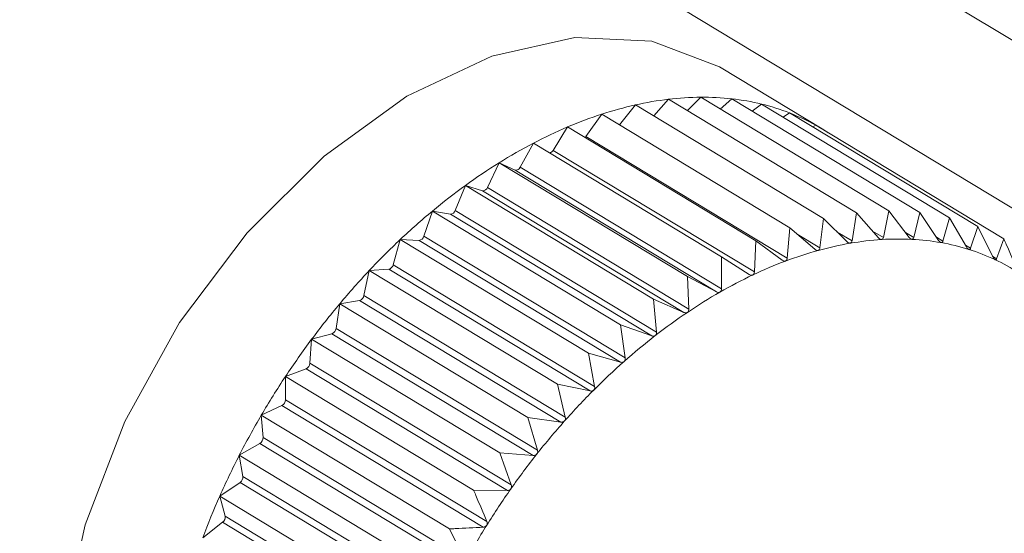
# Model space of a CAD drawing. Extents: x 19.1 to 29.8, y 0.6 to 8.7.
# Drawn here: x 24.2 to 24.3, y 4.7 to 4.7 of the extents above; entities that cross this region are included whole.
import ezdxf

# ---------------------------------------------------------------- set-up
doc = ezdxf.new("R2010")
doc.units = 0
doc.header["$MEASUREMENT"] = 0
doc.layers.get('0').update_dxf_attribs({"linetype": 'CONTINUOUS'})
doc.layers.add('D7', color=7, linetype='CONTINUOUS')

# ---------------------------------------------------------------- blocks, each defined once
blk = doc.blocks.new('A$C36E416CE')
at = {"lineweight": 15}
for p, q in [((4.594210234028882, 1.744843430873347), (4.610622948719755, 1.73492209150263)), ((4.594213745157379, 1.742738359784196), (4.610626459848266, 1.732817020413478)), ((4.607837626281185, 1.734054602743013), (4.606570626536641, 1.734820492767)), ((4.605727175832317, 1.734217450317637), (4.605913153091326, 1.73442682525021)), ((4.605913153091326, 1.73442682525021), (4.608269986614619, 1.733002140445455)), ((4.606148667973375, 1.734284458608521), (4.606316581072111, 1.734452420739075)), ((4.606316581072111, 1.734452420739075), (4.608673414595405, 1.733027735934321)), ((4.606561319344511, 1.734304478640331), (4.606705751121954, 1.734432251809812)), ((4.606705751121954, 1.734432251809812), (4.609062584645248, 1.733007567005057)), ((4.605299696720525, 1.734104177737432), (4.605498537510133, 1.734355660140343)), ((4.605498537510133, 1.734355660140343), (4.607855371033427, 1.732930975335588)), ((4.606962498299001, 1.734277050435512), (4.607077701421776, 1.734366471960149)), ((4.607077701421776, 1.734366471960149), (4.60943453494507, 1.732941787155395)), ((4.604878253290384, 1.733958450400545), (4.605075889803434, 1.734239467018929)), ((4.605075889803434, 1.734239467018929), (4.607432723326728, 1.732814782214174)), ((4.607349875120963, 1.734201945391069), (4.607429601205215, 1.734255581814464)), ((4.607429601205215, 1.734255581814464), (4.609786434728509, 1.732830897009709)), ((4.604466051028343, 1.73378659380967), (4.604648426575512, 1.734079130185782)), ((4.604648426575512, 1.734079130185782), (4.607005260098806, 1.732654445381026)), ((4.607721537562274, 1.734079108895292), (4.607758772302436, 1.734100425313722)), ((4.607758772302436, 1.734100425313722), (4.61011560582573, 1.732675740508967)), ((4.604878253290384, 1.733958450400545), (4.607400525691308, 1.732433759272583)), ((4.604053674486369, 1.733574040145639), (4.604219401079607, 1.733875869901016)), ((4.604219401079607, 1.733875869901016), (4.606576234602901, 1.732451185096261)), ((4.604466051028343, 1.73378659380967), (4.606988323429267, 1.732261902681708)), ((4.603644262098957, 1.733322407070176), (4.603792078458813, 1.733631233098132)), ((4.603792078458813, 1.733631233098132), (4.606148911982107, 1.732206548293377)), ((4.603792078458813, 1.733631233098132), (4.603990339561381, 1.733537781701068)), ((4.603990339561381, 1.733537781701068), (4.606512611962305, 1.732013090573107)), ((4.604053674486369, 1.733574040145639), (4.606575946887293, 1.732049349017677)), ((4.603240929741563, 1.733033609662925), (4.603369710896292, 1.733347081610912)), ((4.603369710896292, 1.733347081610912), (4.605726544419586, 1.731922396806159)), ((4.603369710896292, 1.733347081610912), (4.603581661579842, 1.733280292021142)), ((4.603581661579842, 1.733280292021142), (4.606103933980766, 1.73175560089318)), ((4.603644262098957, 1.733322407070176), (4.606166534499881, 1.731797715942214)), ((4.602846747016986, 1.732709845846539), (4.602955512864245, 1.733025578003753)), ((4.602955512864245, 1.733025578003753), (4.605312346387539, 1.731600893198998)), ((4.602955512864245, 1.733025578003753), (4.603179540056079, 1.732985958530382)), ((4.603240929741563, 1.733033609662925), (4.605763202142487, 1.731508918534965)), ((4.608673414595405, 1.733027735934321), (4.608604865408527, 1.732693673220441)), ((4.608927689327832, 1.732695883449548), (4.608673414595405, 1.733027735934321)), ((4.603179540056079, 1.732985958530382), (4.605701812457003, 1.73146126740242)), ((4.607855371033427, 1.732930975335588), (4.607809416565292, 1.732563610857872)), ((4.608150432572959, 1.732639921567964), (4.607855371033427, 1.732930975335588)), ((4.608269986614619, 1.733002140445455), (4.608211884144811, 1.732650469188606)), ((4.608545071988619, 1.73268987962682), (4.608269986614619, 1.733002140445455)), ((4.609062584645248, 1.733007567005057), (4.608985369531769, 1.732692894144607)), ((4.609295372641586, 1.732657887343429), (4.609062584645248, 1.733007567005057)), ((4.60943453494507, 1.732941787155395), (4.609350500648379, 1.732648137890344)), ((4.609645323637881, 1.732576180481773), (4.60943453494507, 1.732941787155395)), ((4.607432723326728, 1.732814782214174), (4.607400525691308, 1.732433759272583)), ((4.607746774525072, 1.73254638948397), (4.607432723326728, 1.732814782214174)), ((4.609786434728509, 1.732830897009709), (4.609697479890105, 1.732559745079769)), ((4.60997487897831, 1.732451384703136), (4.609786434728509, 1.732830897009709)), ((4.602464713893756, 1.732353579659151), (4.60255263665977, 1.732669169113231)), ((4.60255263665977, 1.732669169113231), (4.604909470183063, 1.731244484308476)), ((4.60255263665977, 1.732669169113231), (4.602787035377705, 1.732657021284375)), ((4.602787035377705, 1.732657021284375), (4.605309307778629, 1.731132330156415)), ((4.602846747016986, 1.732709845846539), (4.60536901941791, 1.731185154718577)), ((4.607526531621335, 1.732734612278703), (4.607809416565292, 1.732563610857872)), ((4.608025553580692, 1.732763104349608), (4.608211884144811, 1.732650469188606)), ((4.608469809291282, 1.732775313436489), (4.608604865408527, 1.732693673220441)), ((4.608882188729599, 1.732755266017518), (4.608985369531769, 1.732692894144607)), ((4.609269109600678, 1.732697338051388), (4.609350500648379, 1.732648137890344)), ((4.61011560582573, 1.732675740508967), (4.610023666535387, 1.732428388435546)), ((4.607005260098806, 1.732654445381026), (4.606988323429267, 1.732261902681708)), ((4.607337169926456, 1.732409995210475), (4.607005260098806, 1.732654445381026)), ((4.609631967118293, 1.732599346964921), (4.609697479890105, 1.732559745079769)), ((4.606576234602901, 1.732451185096261), (4.606575946887293, 1.732049349017677)), ((4.60692473611542, 1.732231776790259), (4.606576234602901, 1.732451185096261)), ((4.609970270474594, 1.732460665877159), (4.610023666535387, 1.732428388435546)), ((4.602164148414065, 1.73228056742621), (4.602407134742311, 1.732295983694183)), ((4.602407134742311, 1.732295983694183), (4.604929407143235, 1.730771292566223)), ((4.602464713893756, 1.732353579659151), (4.60498698629468, 1.730828888531189)), ((4.602097737874633, 1.73196752250157), (4.602164148414065, 1.73228056742621)), ((4.602164148414065, 1.73228056742621), (4.604520981937359, 1.730855882621457)), ((4.606148911982107, 1.732206548293377), (4.606166534499881, 1.731797715942214)), ((4.606512611962305, 1.732013090573107), (4.606148911982107, 1.732206548293377)), ((4.602097737874633, 1.73196752250157), (4.604620010275557, 1.730442831373608)), ((4.605726544419586, 1.731922396806159), (4.605763202142487, 1.731508918534965)), ((4.606103933980766, 1.73175560089318), (4.605726544419586, 1.731922396806159)), ((4.601748611868704, 1.731554612501867), (4.601793004757244, 1.731862730436175)), ((4.601793004757244, 1.731862730436175), (4.602042729423136, 1.731905593473867)), ((4.601793004757244, 1.731862730436175), (4.604149838280538, 1.73043804563142)), ((4.602042729423136, 1.731905593473867), (4.604565001824046, 1.730380902345905)), ((4.601748611868704, 1.731554612501867), (4.604270884269628, 1.730029921373907)), ((4.605312346387539, 1.731600893198998), (4.60536901941791, 1.731185154718577)), ((4.605701812457003, 1.73146126740242), (4.605312346387539, 1.731600893198998)), ((4.601442030316651, 1.731418838134912), (4.601696592764672, 1.731488821728727)), ((4.601696592764672, 1.731488821728727), (4.604218865165596, 1.729964130600765)), ((4.601419992935693, 1.731117992154468), (4.601442030316651, 1.731418838134912)), ((4.601442030316651, 1.731418838134912), (4.603798863839945, 1.729994153330159)), ((4.604909470183063, 1.731244484308476), (4.60498698629468, 1.730828888531189)), ((4.605309307778629, 1.731132330156415), (4.604909470183063, 1.731244484308476)), ((4.601419992935693, 1.731117992154468), (4.603942265336617, 1.729593301026506)), ((4.60111389621969, 1.730952268810869), (4.601371359075916, 1.731048840343396)), ((4.601114382064072, 1.730660984403853), (4.60111389621969, 1.730952268810869)), ((4.60111389621969, 1.730952268810869), (4.603470729742984, 1.729527584006114)), ((4.601371359075916, 1.731048840343396), (4.60389363147684, 1.729524149215434)), ((4.604520981937359, 1.730855882621457), (4.604620010275557, 1.730442831373608)), ((4.604929407143235, 1.730771292566223), (4.604520981937359, 1.730855882621457)), ((4.600811099764972, 1.730466573338319), (4.601069503581616, 1.730588997841888)), ((4.601069503581616, 1.730588997841888), (4.603591775982526, 1.729064306713926)), ((4.601114382064072, 1.730660984403853), (4.603636654464996, 1.729136293275891)), ((4.600834105137142, 1.730187067354951), (4.600811099764972, 1.730466573338319)), ((4.600811099764972, 1.730466573338319), (4.603167933288265, 1.729041888533564)), ((4.604149838280538, 1.73043804563142), (4.604270884269628, 1.730029921373907)), ((4.604565001824046, 1.730380902345905), (4.604149838280538, 1.73043804563142)), ((4.600535945416357, 1.729965448153081), (4.60079332358433, 1.730112793903297)), ((4.60079332358433, 1.730112793903297), (4.603315595985254, 1.728588102775335)), ((4.600834105137142, 1.730187067354951), (4.603356377538066, 1.728662376226991)), ((4.600535945416357, 1.729965448153081), (4.602892778939651, 1.728540763348326)), ((4.600581295231539, 1.729699847802666), (4.600535945416357, 1.729965448153081)), ((4.603798863839945, 1.729994153330159), (4.603942265336617, 1.729593301026506)), ((4.604218865165596, 1.729964130600765), (4.603798863839945, 1.729994153330159)), ((4.600581295231539, 1.729699847802666), (4.603103567632463, 1.728175156674705)), ((4.60029052726458, 1.729452707120402), (4.600544920980628, 1.729623852727135)), ((4.600544920980628, 1.729623852727135), (4.603067193381552, 1.728099161599175)), ((4.60029052726458, 1.729452707120402), (4.602647360787874, 1.728028022315646)), ((4.600357876383303, 1.72920303378198), (4.60029052726458, 1.729452707120402)), ((4.60389363147684, 1.729524149215434), (4.603470729742984, 1.729527584006114)), ((4.600357876383303, 1.72920303378198), (4.602880148784227, 1.72767834265402)), ((4.600076713089965, 1.728932252509143), (4.600326186264287, 1.729125895450988)), ((4.600326186264287, 1.729125895450988), (4.602848458665211, 1.727601204323026)), ((4.603167933288265, 1.729041888533564), (4.603356377538066, 1.728662376226991))]:
    blk.add_line(p, q, dxfattribs=at)
at = {"lineweight": 15, "flags": 128}
for points in [[(4.606570626536641, 1.734820492767), (4.60655142811763, 1.734831987020689), (4.6057036352524, 1.735156344512427), (4.60473766006368, 1.735202426868568), (4.603698670477673, 1.73496807932935), (4.602635248492692, 1.734464259725252), (4.601597118538837, 1.733714526101005), (4.600632822418962, 1.732753935167612), (4.599787449547879, 1.731627403089494), (4.599100528621481, 1.730387605254576), (4.598604179298821, 1.729092513231683), (4.598321610322589, 1.727802684084413), (4.59826603430405, 1.72657842879015), (4.598440049916068, 1.725476992165794), (4.598835520382028, 1.724549876163737), (4.599433953942469, 1.723840431697823), (4.599781676791654, 1.723589640656053)], [(4.604868070521949, 1.733946357382838), (4.604870987682634, 1.733949393865752), (4.604878253290384, 1.733958450400545)]]:
    blk.add_lwpolyline(points, dxfattribs=at)
at = {"lineweight": 15}
for centre, radius, start, end in [((4.606400253511115, 1.730345545804251), 0.00411024436438473, 96.80605310877235, 102.672771373197), ((4.606345461973039, 1.730805059424718), 0.003647475656383768, 90.45367568664764, 96.80685452748088), ((4.606342316791388, 1.731184300518919), 0.003268221550116108, 83.61536228942796, 90.45118218403752), ((4.606374385280535, 1.731474071878655), 0.002976681344377821, 76.33319343672952, 83.60855420160355), ((4.606518224784114, 1.729819811165832), 0.004649052382616394, 102.6698178147254, 108.0738627301702), ((4.606421582001577, 1.731670530665895), 0.002774633697560352, 68.69711648089618, 76.32167187147421), ((4.606705107688629, 1.729245935113997), 0.005252590960943709, 108.0697252982137, 113.0513245957477), ((4.60646167378211, 1.731775329259543), 0.002662430512255821, 60.84421593312139, 68.68160684089325), ((4.60696033721182, 1.728644928328553), 0.005905546597514979, 113.0466971994956, 117.6538745976361), ((4.606474165611932, 1.731799051338053), 0.002635628297992582, 56.86469644994586, 60.83012980075302), ((4.607276997308833, 1.728039438460856), 0.006588841070832264, 117.6491941428987, 121.9319903323586), ((4.604405926985837, 1.733819220266179), 6.840603885607895e-05, 284.2691165910315, 331.5134225130358), ((4.607642212479622, 1.727452346083751), 0.007280259385119313, 121.9274979490546, 125.9345826595337), ((4.6040004558668, 1.733593555696398), 5.66840205921438e-05, 259.7194399373416, 339.8617445387875), ((4.608037958968982, 1.726905345318347), 0.007955407376809982, 125.9303874313897, 129.7073756626368), ((4.603585658256467, 1.733341934051785), 6.177146077094481e-05, 266.2903131930779, 341.571767413517), ((4.60844224080876, 1.72641760480618), 0.008588916888463756, 129.7035050330584, 133.2923679383983), ((4.603176910330451, 1.73305271664961), 6.6809894027089e-05, 272.2558202764024, 343.3819428163876), ((4.608830550951769, 1.726004599219166), 0.009155801424807188, 133.2888024803245, 136.7279258497259), ((4.602777487694244, 1.732727974356084), 7.159257394617584e-05, 277.6638762863265, 345.3319966855501), ((4.608821149942603, 1.728965286354347), 0.003711017305861822, 93.69156125163724, 99.79997906283495), ((4.608795064129712, 1.7293689686989), 0.003306493013514411, 87.09368418971589, 93.69086003687457), ((4.608811156656703, 1.729690621467791), 0.002984438032244782, 80.02531023151944, 87.08913533999294), ((4.609048851813302, 1.727961052418362), 0.004741974499283613, 105.4254590869184, 110.6125976076055), ((4.608902957351706, 1.728490805225025), 0.004192499159152777, 99.79796530740609, 105.42910900619), ((4.608851746019571, 1.729923951651221), 0.002747604207442586, 72.55183537085881, 80.01613446840972), ((4.608896343652535, 1.730067913945797), 0.002596893611097427, 64.78764809813505, 72.53814667789779), ((4.608923185068353, 1.730126668928722), 0.002532302262121356, 56.8890207440078, 64.7708202505485), ((4.602390616215192, 1.732370076553087), 7.591187969469929e-05, 282.5681873954885, 347.4485409350374), ((4.609261344797108, 1.727394921128528), 0.005346670912725126, 110.6081457194689, 115.3963009096878), ((4.609177518225184, 1.725677189874109), 0.009632857893855271, 136.7246212007983, 140.049218035706), ((4.609536827849045, 1.72681351407226), 0.005990040838938859, 115.3916061977439, 119.8303674898429), ((4.602019434794716, 1.731981680063898), 7.957266424755938e-05, 287.0224638466036, 349.7513753915214), ((4.609865735757229, 1.726238838383802), 0.006652183045234729, 119.8257605523214, 123.9647841706108), ((4.609458628019329, 1.725441016104382), 0.01000000974776294, 140.0461177582325, 143.2888174251259), ((4.610233128322367, 1.72569243992851), 0.007310611696166565, 123.9604328222552, 127.8469907133521), ((4.601666958219415, 1.731565713498783), 8.240479703869305e-05, 291.0769592289753, 352.2579759539311), ((4.610619651624194, 1.725194069064914), 0.007941304563520563, 127.8429579296503, 131.520867814596), ((4.609651899543355, 1.725296237831973), 0.01024149340619815, 143.2858599692945, 146.4773746699243), ((4.601336041277211, 1.731125356828406), 8.427407302077992e-05, 294.7766825383625, 354.9865520997923), ((4.611002813700896, 1.724760467774178), 0.008519943459642645, 131.5171541482789, 135.0265597390763), ((4.609739405259194, 1.725237645952182), 0.010346802433974, 146.4744967478188, 149.6443151830371), ((4.61135848805387, 1.724404359775018), 0.009023249407505055, 135.0231312047722, 138.4007662119739), ((4.601029345293629, 1.730664016213675), 8.50907997319759e-05, 298.1607093315619, 357.9581026003117), ((4.609708528822015, 1.725255132052041), 0.01031132213178458, 149.6414531082933, 152.8185400978367), ((4.611662542714488, 1.724133711481766), 0.00943031140608596, 138.3975712348192, 141.6772767340006), ((4.600749308142699, 1.730185294349594), 8.481552814775366e-05, 301.262180417985, 1.197812786896255), ((4.609552875490525, 1.725334484606075), 0.01013660945958518, 152.8156301500989, 156.029126353027), ((4.611892483989113, 1.72395131316982), 0.009723810774130332, 141.6742557186084, 144.8876167278201), ((4.600498118624007, 1.729692956803211), 8.346157148978084e-05, 304.108742729863, 4.736013775079908), ((4.60927277260085, 1.725458456556336), 0.00983029851272683, 156.0261049597565, 159.3060267187629), ((4.612029002851745, 1.723854707965238), 0.009891052268256859, 144.8847069905074, 148.0617366177546), ((4.60027769588287, 1.729190895027326), 8.109415523841385e-05, 306.7233335944223, 8.608798082301837), ((4.612057318528986, 1.723836472565974), 0.00992472811154288, 148.0588745848023, 151.2287121024834)]:
    blk.add_arc(centre, radius, start, end, dxfattribs=at)
for points, knots in [([(4.608582214866477, 1.732668603715013), (4.608581545451418, 1.732668579862967), (4.608577441214255, 1.732668433624182), (4.608569192869698, 1.732670464526999), (4.608556884505365, 1.732677649815114), (4.608549313688076, 1.732685488082941), (4.608545071988619, 1.73268987962682)], [0, 0, 0, 0, 0.05539731953187992, 0.3396453870508837, 0.6300233261825113, 1, 1, 1, 1]), ([(4.608604865408527, 1.732693673220441), (4.608603316205606, 1.732688553418708), (4.608600517421952, 1.732679304005879), (4.608592211049316, 1.732670644674714), (4.60858534538588, 1.732669242885388), (4.608582214866477, 1.732668603715013)], [0, 0, 0, 0, 0.4027995407177497, 0.727695999596598, 1, 1, 1, 1]), ([(4.608962713345111, 1.732671208815697), (4.608962067390213, 1.732671260346846), (4.608958111296463, 1.732671575944819), (4.608950240519921, 1.732674455487533), (4.608938639720552, 1.732682762246389), (4.608931621207336, 1.732691172112601), (4.608927689327832, 1.732695883449548)], [0, 0, 0, 0, 0.05546822423424504, 0.3397102398335435, 0.6300954777624468, 1, 1, 1, 1]), ([(4.608985369531769, 1.732692894144607), (4.608983703137969, 1.732688121808895), (4.60898069305998, 1.732679501335948), (4.608972402118457, 1.73267206660079), (4.60896574728611, 1.732671477422389), (4.608962713345111, 1.732671208815697)], [0, 0, 0, 0, 0.4029047714729783, 0.7277840226806033, 1, 1, 1, 1]), ([(4.609328100494611, 1.732629947825437), (4.60932748312425, 1.732630074534281), (4.609323705124073, 1.732630849929526), (4.609316262548791, 1.73263456186338), (4.609305427169364, 1.732643944792981), (4.609298982683928, 1.732652881320423), (4.609295372641586, 1.732657887343429)], [0, 0, 0, 0, 0.05552052948385107, 0.3397580832211469, 0.6301487072931644, 1, 1, 1, 1]), ([(4.610281530547756, 1.732284449778746), (4.610236178723557, 1.732392209243283), (4.610181235526159, 1.732522758557206), (4.610125359961305, 1.73265300374972), (4.61011560582573, 1.732675740508967)], [0, 0, 0, 0, 0.82543110568252, 1, 1, 1, 1]), ([(4.607787560181851, 1.732532208242912), (4.607786860124907, 1.73253203564335), (4.60778255396804, 1.732530973957175), (4.607773713947456, 1.732531284845345), (4.607760184847539, 1.732536125196702), (4.607751590867014, 1.732542703046345), (4.607746774525072, 1.73254638948397)], [0, 0, 0, 0, 0.05518497683266489, 0.3394511921546003, 0.6298072912265178, 1, 1, 1, 1]), ([(4.607809416565292, 1.732563610857872), (4.607808193071268, 1.732557883127395), (4.607805981782494, 1.732547531081675), (4.607797927605564, 1.732536572657368), (4.607790807944657, 1.732533575466178), (4.607787560181851, 1.732532208242912)], [0, 0, 0, 0, 0.4024843712354101, 0.7274323802400341, 1, 1, 1, 1]), ([(4.608189500881881, 1.732622152349771), (4.608188813364084, 1.732622053563695), (4.608184592118281, 1.732621447033493), (4.608176019822782, 1.732622619531192), (4.60816306707915, 1.732628646462359), (4.608154969804989, 1.732635872516136), (4.608150432572959, 1.732639921567964)], [0, 0, 0, 0, 0.05530449915053842, 0.3395604951540979, 0.6299288841074668, 1, 1, 1, 1]), ([(4.608211884144811, 1.732650469188606), (4.608210482961201, 1.732645030054723), (4.60820795112355, 1.732635201932405), (4.608199723817325, 1.732625365050804), (4.608192702836877, 1.732623158609098), (4.608189500881881, 1.732622152349771)], [0, 0, 0, 0, 0.4026617773831368, 0.7275807669504061, 1, 1, 1, 1]), ([(4.609350500648379, 1.732648137890344), (4.609348748804624, 1.732643738375993), (4.609345584702016, 1.732635792168022), (4.609337403443806, 1.732629619750824), (4.609331013401505, 1.732629845099863), (4.609328100494611, 1.732629947825437)], [0, 0, 0, 0, 0.4029823954487982, 0.7278489546821064, 1, 1, 1, 1]), ([(4.609675595498135, 1.732545134765282), (4.609675011573845, 1.73254533580649), (4.6096714402149, 1.732546565401371), (4.609664473127598, 1.732551087119136), (4.609654455244172, 1.732561492829822), (4.609648602205258, 1.732570907098868), (4.609645323637881, 1.732576180481773)], [0, 0, 0, 0, 0.055556502324387, 0.3397909886844896, 0.6301853180146834, 1, 1, 1, 1]), ([(4.609697479890105, 1.732559745079769), (4.609695674999887, 1.732555740795751), (4.609692415318921, 1.7325485089496), (4.609684437060626, 1.732543626958693), (4.609678363795229, 1.732544662670378), (4.609675595498135, 1.732545134765282)], [0, 0, 0, 0, 0.4030357796959085, 0.7278936109592579, 1, 1, 1, 1]), ([(4.607379451777849, 1.732399455923396), (4.607378744930291, 1.732399211324571), (4.607374386701242, 1.73239770319501), (4.607365337411526, 1.732397155859724), (4.607351304278868, 1.732400790239101), (4.607342246984164, 1.732406688785849), (4.607337169926456, 1.732409995210475)], [0, 0, 0, 0, 0.0550318150174243, 0.3393111423638249, 0.6296515051340931, 1, 1, 1, 1]), ([(4.607400525691308, 1.732433759272583), (4.607399508157446, 1.732427776104929), (4.607397668553521, 1.732416959109866), (4.607389880476564, 1.732404943682345), (4.607382719447234, 1.732401175426697), (4.607379451777849, 1.732399455923396)], [0, 0, 0, 0, 0.4022570144860331, 0.7272422224067696, 1, 1, 1, 1]), ([(4.610002553708885, 1.732417415113829), (4.610002007798332, 1.732417689017215), (4.609998670015177, 1.732419363705684), (4.609992222012071, 1.732424666413904), (4.609983067520549, 1.732436033819132), (4.609977818898205, 1.732445873298564), (4.60997487897831, 1.732451384703136)], [0, 0, 0, 0, 0.05557761604516588, 0.3398103025249913, 0.630206806970258, 1, 1, 1, 1]), ([(4.610023666535387, 1.732428388435546), (4.610021841411484, 1.732424798691), (4.610018545325477, 1.732418315784983), (4.610010861757008, 1.732414742498264), (4.610005154884067, 1.732416578341923), (4.610002553708885, 1.732417415113829)], [0, 0, 0, 0, 0.4030671122103737, 0.7279198210696629, 1, 1, 1, 1]), ([(4.606968281621224, 1.732224905716537), (4.606967573905951, 1.732224591660849), (4.606963196970757, 1.732222649352334), (4.606953998729299, 1.73222125375311), (4.60693953760725, 1.732223671672363), (4.606930053723591, 1.732228864932347), (4.60692473611542, 1.732231776790259)], [0, 0, 0, 0, 0.05483475581059125, 0.3391309804303709, 0.6294511174934915, 1, 1, 1, 1]), ([(4.606988323429267, 1.732261902681708), (4.606987538487861, 1.732255699495212), (4.606986118833806, 1.732244480340764), (4.606978688118023, 1.732231480484238), (4.606971543246036, 1.732226966393236), (4.606968281621224, 1.732224905716537)], [0, 0, 0, 0, 0.4019644629052817, 0.726997551014896, 1, 1, 1, 1]), ([(4.606575946887293, 1.732049349017677), (4.606575417671795, 1.73204295238645), (4.606574460914107, 1.732031388050027), (4.606567466850311, 1.732017490316666), (4.606560402480614, 1.732012268707338), (4.606557178965151, 1.732009886054799)], [0, 0, 0, 0, 0.4022674523934636, 0.7272509523082351, 1, 1, 1, 1]), ([(4.606557178965151, 1.732009886054799), (4.606556470471237, 1.732009502794382), (4.6065521025665, 1.732007139972431), (4.606542808322036, 1.732004916597738), (4.606528005305282, 1.732006122491587), (4.606518141215336, 1.732010587654413), (4.606512611962305, 1.732013090573107)], [0, 0, 0, 0, 0.05503884632638717, 0.3393175713199828, 0.6296586561905733, 1, 1, 1, 1]), ([(4.606166534499881, 1.731797715942214), (4.606166284495874, 1.731791164089721), (4.606165832654344, 1.731779322682852), (4.606159360004913, 1.73176461297566), (4.606152432584356, 1.731758721048708), (4.606149272549079, 1.731756033367645)], [0, 0, 0, 0, 0.4024919885892982, 0.7274387514570038, 1, 1, 1, 1]), ([(4.606149272549079, 1.731756033367645), (4.606148569310239, 1.731755583779373), (4.606144243923584, 1.731752818512398), (4.606134915544519, 1.731749789136702), (4.606119852287865, 1.731749791868879), (4.606109651044367, 1.731753514580788), (4.606103933980766, 1.73175560089318)], [0, 0, 0, 0, 0.05519010862266134, 0.3394558849355163, 0.6298125115015152, 1, 1, 1, 1]), ([(4.605747666787114, 1.731465279627303), (4.605746974556343, 1.731464767121087), (4.605742724621212, 1.731461620600832), (4.60573342395249, 1.731457813474586), (4.605718184391083, 1.731456631120908), (4.605707691833434, 1.731459602452873), (4.605701812457003, 1.73146126740242)], [0, 0, 0, 0, 0.05530828486947531, 0.3395639573716153, 0.6299327357266542, 1, 1, 1, 1]), ([(4.605763202142487, 1.731508918534965), (4.6057632525598, 1.731502250517574), (4.605763343659579, 1.73149020198176), (4.605757472926971, 1.73147477283109), (4.605750738179825, 1.73146825300493), (4.605747666787114, 1.731465279627303)], [0, 0, 0, 0, 0.4026673962745566, 0.7275854668244474, 1, 1, 1, 1]), ([(4.60536901941791, 1.731185154718577), (4.605369389096655, 1.731178410389372), (4.605370056953081, 1.731166226179189), (4.60536486399484, 1.731150175804357), (4.605358376301712, 1.731143075249019), (4.605355418141617, 1.731139837645301)], [0, 0, 0, 0, 0.4028036852468726, 0.7276994663596715, 1, 1, 1, 1]), ([(4.605355418141617, 1.7311398376453), (4.605354742505657, 1.731139266169848), (4.605350600305304, 1.731135762558502), (4.605341388910819, 1.731131212027082), (4.605326058431988, 1.731128871638875), (4.605315322674958, 1.731131088257129), (4.605309307778629, 1.731132330156415)], [0, 0, 0, 0, 0.05540011206554216, 0.3396479411553218, 0.6300261676868313, 1, 1, 1, 1]), ([(4.60498698629468, 1.730828888531189), (4.604987691576543, 1.730822108259519), (4.604988965552042, 1.730809860815576), (4.604984521023628, 1.730793292324778), (4.60497833298108, 1.730785662608156), (4.604975511861628, 1.730782184231627)], [0, 0, 0, 0, 0.4029077807238833, 0.7277865398823079, 1, 1, 1, 1]), ([(4.604975511861628, 1.730782184231627), (4.604974858217677, 1.730781558230406), (4.604970855157436, 1.730777724460443), (4.604961793871784, 1.730772470659723), (4.604946458640701, 1.73076900806751), (4.604935529692089, 1.730770472288999), (4.604929407143235, 1.730771292566223)], [0, 0, 0, 0, 0.05547025192388481, 0.3397120945096846, 0.6300975412076231, 1, 1, 1, 1]), ([(4.604620010275557, 1.730442831373608), (4.604621064888182, 1.730436055753403), (4.604622969677468, 1.730423817962462), (4.604619338508886, 1.730406838532895), (4.604613500511991, 1.730398735231544), (4.604610839263334, 1.730395041344716)], [0, 0, 0, 0, 0.4029844921325438, 0.7278507085617973, 1, 1, 1, 1]), ([(4.604610839263334, 1.730395041344716), (4.604610212790522, 1.730394365712952), (4.604606379170892, 1.730390231271389), (4.60459752765043, 1.730384319793542), (4.604582273938423, 1.730379779340513), (4.604571203307433, 1.730380499135324), (4.604565001824046, 1.730380902345905)], [0, 0, 0, 0, 0.05552194231512015, 0.3397593755613491, 0.6301501451401182, 1, 1, 1, 1]), ([(4.60426417572538, 1.729981355375701), (4.604263581353838, 1.729980635417014), (4.604259946147824, 1.729976232113804), (4.604251362426925, 1.729969713640758), (4.604236275944562, 1.729964147849248), (4.604225116241839, 1.729964136793571), (4.604218865165596, 1.729964130600765)], [0, 0, 0, 0, 0.05555739659869523, 0.3397918067113752, 0.6301862281661047, 1, 1, 1, 1]), ([(4.604270884269628, 1.730029921373907), (4.604272299226981, 1.73002319092563), (4.604274854674021, 1.730011035573957), (4.604272095586314, 1.729993755612153), (4.604266655434149, 1.729985237890222), (4.60426417572538, 1.729981355375701)], [0, 0, 0, 0, 0.4030371067923392, 0.7278947210928665, 1, 1, 1, 1]), ([(4.603942265336617, 1.729593301026506), (4.603944048856892, 1.72958665589662), (4.603947269806003, 1.729574655121896), (4.603945434872887, 1.729557187406975), (4.603940437398212, 1.729548317566866), (4.603938159566642, 1.729544274724597)], [0, 0, 0, 0, 0.4030677558488188, 0.7279203594818592, 1, 1, 1, 1]), ([(4.603470729742984, 1.729527584006114), (4.60348048387856, 1.729504847246867), (4.6035363594434, 1.729374602054353), (4.603591302640812, 1.729244052740428), (4.603636654464996, 1.729136293275891)], [0, 0, 0, 0, 0.1745688943170627, 1, 1, 1, 1]), ([(4.603938159566642, 1.729544274724597), (4.603937601945336, 1.729543516106663), (4.603934192583427, 1.729538877827839), (4.603925932640596, 1.729531807732172), (4.60391109787901, 1.729525276906317), (4.603899902410308, 1.729524554088426), (4.60389363147684, 1.729524149215434)], [0, 0, 0, 0, 0.05557804977031223, 0.3398106992779586, 0.6302072484062531, 1, 1, 1, 1]), ([(4.603635271966926, 1.729087125839076), (4.603634755431703, 1.729086334548059), (4.603631597596493, 1.72908149699485), (4.603623714934702, 1.72907393490935), (4.603609214519043, 1.729066506677352), (4.603598036874931, 1.72906509655855), (4.603591775982526, 1.729064306713926)], [0, 0, 0, 0, 0.05558470585545732, 0.3398167880287419, 0.6302140229162441, 1, 1, 1, 1]), ([(4.603636654464996, 1.729136293275891), (4.603638811907434, 1.729129772937098), (4.60364270809011, 1.729117997683794), (4.603641842348882, 1.729100456497985), (4.603637329073639, 1.729091299506331), (4.603635271966926, 1.729087125839076)], [0, 0, 0, 0, 0.4030776333106258, 0.7279286221643114, 1, 1, 1, 1]), ([(4.603591775982526, 1.729064306713926), (4.603475211096399, 1.729057838084842), (4.603333994118575, 1.729050001417383), (4.603192613880157, 1.729043094301199), (4.603167933288265, 1.729041888533564)], [0, 0, 0, 0, 0.8254311056826431, 1, 1, 1, 1])]:
    blk.add_open_spline(points, degree=3, knots=knots, dxfattribs=at)

msp = doc.modelspace()

# ---------------------------------------------------------------- block references
at = {"layer": 'D7', "color": 7, "linetype": 'Continuous'}
msp.add_blockref('A$C36E416CE', (19.64018468376661, 3.000850379533764), dxfattribs=at)

doc.saveas('drawing.dxf')
